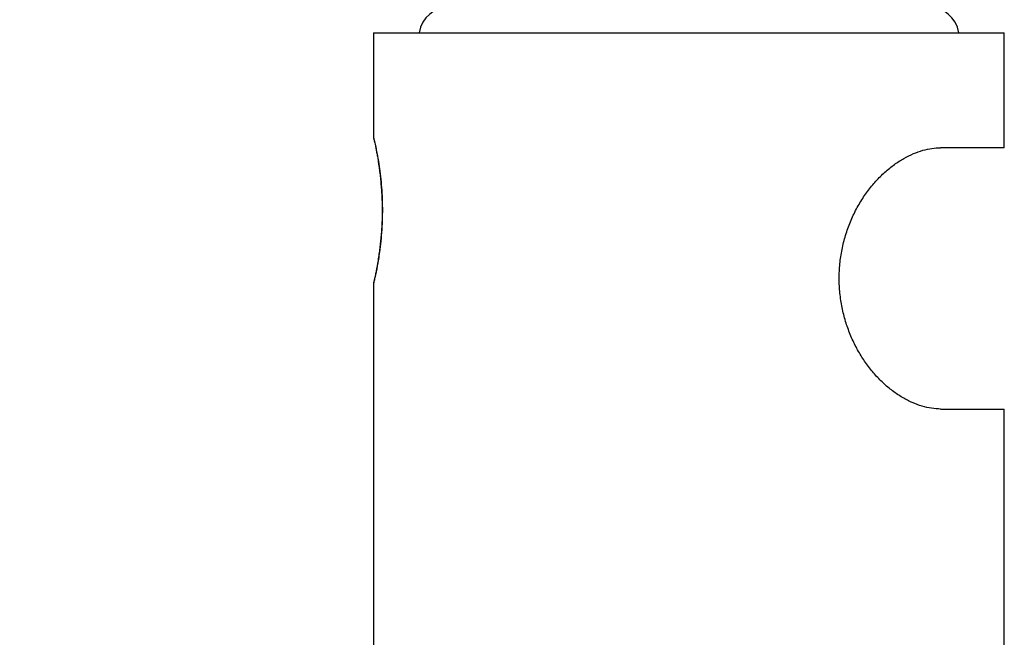
# Model space of a CAD drawing. Extents: x 5 to 292, y 5 to 205.
# Drawn here: x 103 to 150, y 113 to 142 of the extents above; entities that cross this region are included whole.
import ezdxf

# ---------------------------------------------------------------- set-up
doc = ezdxf.new("R2010")
doc.units = 0
doc.layers.get('0').update_dxf_attribs({"linetype": 'CONTINUOUS'})
doc.styles.add('SLDTEXTSTYLE0', font='TXT', dxfattribs={"width": 0.75})
doc.dimstyles.new('SLDDIMSTYLE2', dxfattribs={"dimtxt": 3.5, "dimasz": 3, "dimexe": 0, "dimexo": 0.0625, "dimgap": 0.875, "dimtad": 1, "dimlfac": 2, "dimrnd": 1e-09, "dimzin": 4, "dimtxsty": 'SLDTEXTSTYLE0', "dimsah": 1, "dimcen": 0.09, "dimazin": 3, "dimtfac": 1, "dimtofl": 0, "dimtmove": 0, "dimatfit": 3, "dimtolj": 1, "dimtzin": 12})

# ---------------------------------------------------------------- blocks, each defined once
blk = doc.blocks.new('_D_1')
at = {"color": 7, "linetype": 'CONTINUOUS'}
for p, q in [((134.233, 163.34), (97.547, 163.34)), ((98.547, 86.59), (98.547, 163.34)), ((119.152, 86.59), (97.547, 86.59))]:
    blk.add_line(p, q, dxfattribs=at)
for points in [[(98.547, 163.34), (98.097, 160.34), (98.997, 160.34)], [(98.547, 86.59), (98.997, 89.59), (98.097, 89.59)]]:
    blk.add_solid(points, dxfattribs=at)
at = {"color": 7, "linetype": 'CONTINUOUS', "insert": (94.036, 117.853), "char_height": 3.5, "attachment_point": 1, "rotation": 90, "style": 'SLDTEXTSTYLE0'}
blk.add_mtext('153.50', dxfattribs=at)

msp = doc.modelspace()

# ---------------------------------------------------------------- linework, layer by layer
at = {"color": 7, "linetype": 'CONTINUOUS'}
for p, q in [((119.652, 141.5903), (119.652, 136.5789)), ((119.652, 141.5903), (149.8145, 141.5903)), ((149.8145, 136.0903), (149.8145, 141.5903)), ((119.6548, 136.5789), (119.6547, 136.5792)), ((149.8145, 136.0903), (146.7686, 136.0903)), ((119.652, 129.6024), (119.652, 110.6884)), ((119.6548, 129.602), (119.6549, 129.6024)), ((146.7686, 123.5903), (149.8145, 123.5903)), ((149.8145, 108.904), (149.8145, 123.5903))]:
    msp.add_line(p, q, dxfattribs=at)
at = {"color": 7, "linetype": 'CONTINUOUS', "flags": 128}
for points in [[(119.8877, 135.3775), (119.8859, 135.388), (119.8872, 135.4235)], [(119.8872, 130.7571), (119.8859, 130.7926), (119.8877, 130.8033)]]:
    msp.add_lwpolyline(points, dxfattribs=at)
at = {"color": 7, "linetype": 'CONTINUOUS'}
for centre, start, end in [((123.3083, 141.3403), 90, 170.40593), ((146.1583, 141.3403), 9.59407, 90)]:
    msp.add_arc(centre, 1.5, start, end, dxfattribs=at)
for points, knots in [([(119.6528, 136.5792), (119.6527, 136.5769), (119.6527, 136.569), (119.6542, 136.5583), (119.6554, 136.5495), (119.6565, 136.5437), (119.6575, 136.5383), (119.6588, 136.5327), (119.6612, 136.5219), (119.6688, 136.4915), (119.6856, 136.4222), (119.709, 136.3226), (119.7386, 136.1902), (119.7728, 136.0274), (119.8106, 135.8346), (119.85, 135.6194), (119.8762, 135.4565), (119.889, 135.377)], [0, 0, 0, 0, 0.0023461, 0.0081881, 0.0120324, 0.0160203, 0.0223654, 0.0365477, 0.0723049, 0.1900423, 0.2993603, 0.414627, 0.5305332, 0.6479585, 0.7666984, 0.8862002, 1, 1, 1, 1]), ([(119.6547, 136.5792), (119.6541, 136.5816), (119.652, 136.5905), (119.6722, 136.5061), (119.7129, 136.3298), (119.7676, 136.0758), (119.8278, 135.7729), (119.8673, 135.5407), (119.8872, 135.4235)], [0, 0, 0, 0, 0.0749707, 0.2764537, 0.4700486, 0.6689339, 0.8329071, 1, 1, 1, 1]), ([(146.7686, 123.5903), (146.6259, 123.5967), (146.3401, 123.6095), (145.8844, 123.714), (145.4168, 123.8837), (144.9425, 124.1291), (144.4724, 124.4445), (144.0228, 124.8221), (143.6034, 125.257), (143.2204, 125.7384), (142.8732, 126.2698), (142.5713, 126.8469), (142.3196, 127.4618), (142.1223, 128.1103), (141.9879, 128.7862), (141.9185, 129.4809), (141.9165, 130.1816), (141.9856, 130.8796), (142.1218, 131.5659), (142.3221, 132.2308), (142.5852, 132.8647), (142.9027, 133.4605), (143.2669, 134.0087), (143.6711, 134.5004), (144.1044, 134.9324), (144.5552, 135.2978), (145.0134, 135.5918), (145.4697, 135.818), (145.9197, 135.9768), (146.3571, 136.0728), (146.6315, 136.0845), (146.7686, 136.0903)], [0, 0, 0, 0, 0.03487502, 0.06984794, 0.10470496, 0.13966634, 0.17474837, 0.20970736, 0.24318849, 0.27677594, 0.31026206, 0.34422494, 0.3782919, 0.41225724, 0.44712029, 0.4820931, 0.51695626, 0.55205132, 0.58725824, 0.62235279, 0.65744146, 0.69264312, 0.72772737, 0.76239573, 0.79717973, 0.83184369, 0.86548019, 0.89922645, 0.93287048, 0.96643278, 1, 1, 1, 1]), ([(119.883, 135.3765), (119.8913, 135.3228), (119.9124, 135.1855), (119.9451, 134.9398), (119.9799, 134.6452), (120.0107, 134.3333), (120.0362, 134.0101), (120.0551, 133.6801), (120.0663, 133.348), (120.0689, 133.0181), (120.0625, 132.6919), (120.0484, 132.3687), (120.0273, 132.0482), (120.0001, 131.7332), (119.9678, 131.4275), (119.9317, 131.138), (119.9029, 130.929), (119.8864, 130.8252), (119.883, 130.8039)], [0, 0, 0, 0, 0.0432638, 0.1107081, 0.1787635, 0.2470774, 0.3151416, 0.3825901, 0.4491539, 0.5146826, 0.5791145, 0.6440122, 0.7101445, 0.7773483, 0.8453593, 0.9138313, 0.9823217, 1, 1, 1, 1]), ([(119.8872, 135.4235), (119.91, 135.2751), (119.9555, 134.9783), (120.0136, 134.4626), (120.055, 133.9122), (120.0766, 133.335), (120.0742, 132.748), (120.0494, 132.1655), (120.0027, 131.6104), (119.946, 131.1345), (119.9049, 130.8707), (119.8872, 130.7571)], [0, 0, 0, 0, 0.1130284, 0.2260557, 0.3389516, 0.4518515, 0.5665487, 0.6812437, 0.7968877, 0.9125288, 1, 1, 1, 1]), ([(119.8889, 130.8051), (119.8792, 130.7435), (119.8562, 130.5977), (119.8196, 130.3946), (119.7811, 130.1942), (119.7454, 130.0224), (119.7142, 129.8812), (119.6888, 129.772), (119.6707, 129.6974), (119.6611, 129.6577), (119.6593, 129.6503), (119.6567, 129.6382), (119.6553, 129.6301), (119.6535, 129.6184), (119.653, 129.608), (119.6527, 129.6022)], [0, 0, 0, 0, 0.0867605, 0.2053614, 0.324855, 0.4444541, 0.5633, 0.6808836, 0.7970813, 0.912933, 0.9736831, 0.983735, 0.9892043, 0.9939097, 1, 1, 1, 1]), ([(119.8872, 130.7571), (119.8683, 130.6455), (119.8301, 130.4205), (119.7706, 130.1191), (119.7139, 129.8551), (119.6723, 129.6748), (119.6518, 129.5894), (119.6542, 129.5994), (119.6548, 129.602)], [0, 0, 0, 0, 0.1588281, 0.3204887, 0.5215998, 0.7286265, 0.9265568, 1, 1, 1, 1])]:
    msp.add_open_spline(points, degree=3, knots=knots, dxfattribs=at)

# ---------------------------------------------------------------- dimensions: what is measured, and where the dimension line sits
dim = msp.add_linear_dim(base=(98.5472, 163.3403), p1=(119.652, 86.5903), p2=(134.7333, 163.3403), angle=90, dimstyle='SLDDIMSTYLE2', dxfattribs=at)
dim.commit()
dim.dimension.update_dxf_attribs({"geometry": '_D_1', "text_midpoint": (98.5472, 124.9653), "dimtype": 160})

doc.saveas('drawing.dxf')
